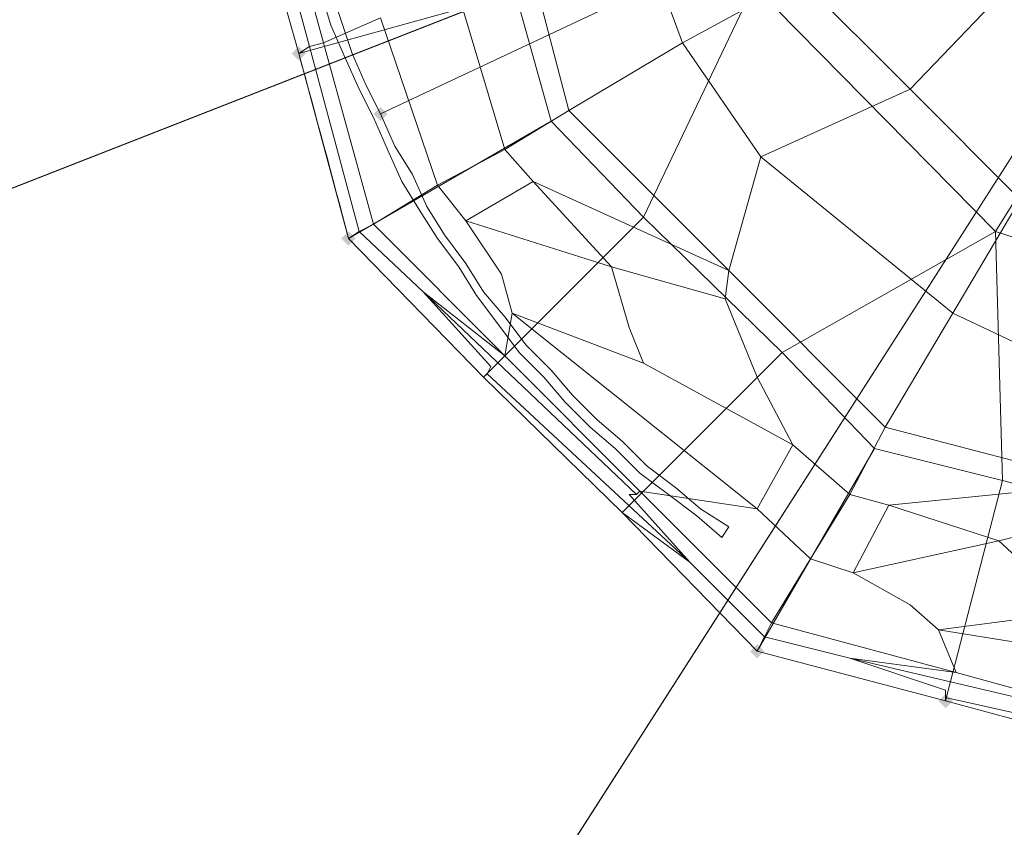
# Model space of a CAD drawing. Units: millimetres. Extents: x 10536 to 19176, y -33463 to -28142.
# Drawn here: x 16388 to 16482, y -30923 to -30846 of the extents above; entities that cross this region are included whole.
import ezdxf

# ---------------------------------------------------------------- set-up
doc = ezdxf.new("R2010")
doc.units = ezdxf.units.MM
doc.layers.add('МАФЫ НАШИ', color=250, linetype='Continuous', lineweight=35)

# ---------------------------------------------------------------- blocks, each defined once
blk = doc.blocks.new('бгшшгшг')
at = {"layer": 'МАФЫ НАШИ'}
for points in [[(16415.416, -30849.177), (16415.077, -30848.838), (16414.738, -30848.499), (16414.4, -30848.838), (16414.061, -30849.177), (16414.4, -30849.515), (16414.738, -30849.854), (16415.077, -30849.515)], [(16415.416, -30849.177), (16415.077, -30848.838), (16414.738, -30848.499), (16414.4, -30848.838), (16414.061, -30849.177), (16414.4, -30849.515), (16414.738, -30849.854), (16415.077, -30849.515)], [(16423.206, -30854.935), (16422.868, -30854.596), (16422.529, -30854.258), (16422.19, -30854.596), (16421.852, -30854.935), (16422.19, -30855.274), (16422.529, -30855.613), (16422.868, -30855.274)], [(16423.206, -30854.935), (16422.868, -30854.596), (16422.529, -30854.258), (16422.19, -30854.596), (16421.852, -30854.935), (16422.19, -30855.274), (16422.529, -30855.613), (16422.868, -30855.274)], [(16423.206, -30854.935), (16422.868, -30854.596), (16422.529, -30854.258), (16422.19, -30854.596), (16421.852, -30854.935), (16422.19, -30855.274), (16422.529, -30855.613), (16422.868, -30855.274)], [(16423.206, -30854.935), (16422.868, -30854.596), (16422.529, -30854.258), (16422.19, -30854.596), (16421.852, -30854.935), (16422.19, -30855.274), (16422.529, -30855.613), (16422.868, -30855.274)], [(16423.206, -30854.935), (16422.868, -30854.596), (16422.529, -30854.258), (16422.19, -30854.596), (16421.852, -30854.935), (16422.19, -30855.274), (16422.529, -30855.613), (16422.868, -30855.274)], [(16423.206, -30854.935), (16422.868, -30854.596), (16422.529, -30854.258), (16422.19, -30854.596), (16421.852, -30854.935), (16422.19, -30855.274), (16422.529, -30855.613), (16422.868, -30855.274)], [(16423.206, -30854.935), (16422.868, -30854.596), (16422.529, -30854.258), (16422.19, -30854.596), (16421.852, -30854.935), (16422.19, -30855.274), (16422.529, -30855.613), (16422.868, -30855.274)], [(16423.206, -30854.935), (16422.868, -30854.596), (16422.529, -30854.258), (16422.19, -30854.596), (16421.852, -30854.935), (16422.19, -30855.274), (16422.529, -30855.613), (16422.868, -30855.274)], [(16423.206, -30854.935), (16422.868, -30854.596), (16422.529, -30854.258), (16422.19, -30854.596), (16421.852, -30854.935), (16422.19, -30855.274), (16422.529, -30855.613), (16422.868, -30855.274)], [(16423.206, -30854.935), (16422.868, -30854.596), (16422.529, -30854.258), (16422.19, -30854.596), (16421.852, -30854.935), (16422.19, -30855.274), (16422.529, -30855.613), (16422.868, -30855.274)], [(16423.206, -30854.935), (16422.868, -30854.596), (16422.529, -30854.258), (16422.19, -30854.596), (16421.852, -30854.935), (16422.19, -30855.274), (16422.529, -30855.613), (16422.868, -30855.274)], [(16423.206, -30854.935), (16422.868, -30854.596), (16422.529, -30854.258), (16422.19, -30854.596), (16421.852, -30854.935), (16422.19, -30855.274), (16422.529, -30855.613), (16422.868, -30855.274)], [(16423.206, -30854.935), (16422.868, -30854.596), (16422.529, -30854.258), (16422.19, -30854.596), (16421.852, -30854.935), (16422.19, -30855.274), (16422.529, -30855.613), (16422.868, -30855.274)], [(16423.206, -30854.935), (16422.868, -30854.596), (16422.529, -30854.258), (16422.19, -30854.596), (16421.852, -30854.935), (16422.19, -30855.274), (16422.529, -30855.613), (16422.868, -30855.274)], [(16423.206, -30854.935), (16422.868, -30854.596), (16422.529, -30854.258), (16422.19, -30854.596), (16421.852, -30854.935), (16422.19, -30855.274), (16422.529, -30855.613), (16422.868, -30855.274)], [(16423.206, -30854.935), (16422.868, -30854.596), (16422.529, -30854.258), (16422.19, -30854.596), (16421.852, -30854.935), (16422.19, -30855.274), (16422.529, -30855.613), (16422.868, -30855.274)], [(16423.206, -30854.935), (16422.868, -30854.596), (16422.529, -30854.258), (16422.19, -30854.596), (16421.852, -30854.935), (16422.19, -30855.274), (16422.529, -30855.613), (16422.868, -30855.274)], [(16423.206, -30854.935), (16422.868, -30854.596), (16422.529, -30854.258), (16422.19, -30854.596), (16421.852, -30854.935), (16422.19, -30855.274), (16422.529, -30855.613), (16422.868, -30855.274)], [(16423.206, -30854.935), (16422.868, -30854.596), (16422.529, -30854.258), (16422.19, -30854.596), (16421.852, -30854.935), (16422.19, -30855.274), (16422.529, -30855.613), (16422.868, -30855.274)], [(16423.206, -30854.935), (16422.868, -30854.596), (16422.529, -30854.258), (16422.19, -30854.596), (16421.852, -30854.935), (16422.19, -30855.274), (16422.529, -30855.613), (16422.868, -30855.274)], [(16423.206, -30854.935), (16422.868, -30854.596), (16422.529, -30854.258), (16422.19, -30854.596), (16421.852, -30854.935), (16422.19, -30855.274), (16422.529, -30855.613), (16422.868, -30855.274)], [(16423.206, -30854.935), (16422.868, -30854.596), (16422.529, -30854.258), (16422.19, -30854.596), (16421.852, -30854.935), (16422.19, -30855.274), (16422.529, -30855.613), (16422.868, -30855.274)], [(16423.206, -30854.935), (16422.868, -30854.596), (16422.529, -30854.258), (16422.19, -30854.596), (16421.852, -30854.935), (16422.19, -30855.274), (16422.529, -30855.613), (16422.868, -30855.274)], [(16423.206, -30854.935), (16422.868, -30854.596), (16422.529, -30854.258), (16422.19, -30854.596), (16421.852, -30854.935), (16422.19, -30855.274), (16422.529, -30855.613), (16422.868, -30855.274)], [(16423.206, -30854.935), (16422.868, -30854.596), (16422.529, -30854.258), (16422.19, -30854.596), (16421.852, -30854.935), (16422.19, -30855.274), (16422.529, -30855.613), (16422.868, -30855.274)], [(16423.206, -30854.935), (16422.868, -30854.596), (16422.529, -30854.258), (16422.19, -30854.596), (16421.852, -30854.935), (16422.19, -30855.274), (16422.529, -30855.613), (16422.868, -30855.274)], [(16423.206, -30854.935), (16422.868, -30854.596), (16422.529, -30854.258), (16422.19, -30854.596), (16421.852, -30854.935), (16422.19, -30855.274), (16422.529, -30855.613), (16422.868, -30855.274)], [(16423.206, -30854.935), (16422.868, -30854.596), (16422.529, -30854.258), (16422.19, -30854.596), (16421.852, -30854.935), (16422.19, -30855.274), (16422.529, -30855.613), (16422.868, -30855.274)], [(16423.206, -30854.935), (16422.868, -30854.596), (16422.529, -30854.258), (16422.19, -30854.596), (16421.852, -30854.935), (16422.19, -30855.274), (16422.529, -30855.613), (16422.868, -30855.274)], [(16423.206, -30854.935), (16422.868, -30854.596), (16422.529, -30854.258), (16422.19, -30854.596), (16421.852, -30854.935), (16422.19, -30855.274), (16422.529, -30855.613), (16422.868, -30855.274)], [(16423.206, -30854.935), (16422.868, -30854.596), (16422.529, -30854.258), (16422.19, -30854.596), (16421.852, -30854.935), (16422.19, -30855.274), (16422.529, -30855.613), (16422.868, -30855.274)], [(16423.206, -30854.935), (16422.868, -30854.596), (16422.529, -30854.258), (16422.19, -30854.596), (16421.852, -30854.935), (16422.19, -30855.274), (16422.529, -30855.613), (16422.868, -30855.274)], [(16423.206, -30854.935), (16422.868, -30854.596), (16422.529, -30854.258), (16422.19, -30854.596), (16421.852, -30854.935), (16422.19, -30855.274), (16422.529, -30855.613), (16422.868, -30855.274)], [(16423.206, -30854.935), (16422.868, -30854.596), (16422.529, -30854.258), (16422.19, -30854.596), (16421.852, -30854.935), (16422.19, -30855.274), (16422.529, -30855.613), (16422.868, -30855.274)], [(16423.206, -30854.935), (16422.868, -30854.596), (16422.529, -30854.258), (16422.19, -30854.596), (16421.852, -30854.935), (16422.19, -30855.274), (16422.529, -30855.613), (16422.868, -30855.274)], [(16423.206, -30854.935), (16422.868, -30854.596), (16422.529, -30854.258), (16422.19, -30854.596), (16421.852, -30854.935), (16422.19, -30855.274), (16422.529, -30855.613), (16422.868, -30855.274)], [(16423.206, -30854.935), (16422.868, -30854.596), (16422.529, -30854.258), (16422.19, -30854.596), (16421.852, -30854.935), (16422.19, -30855.274), (16422.529, -30855.613), (16422.868, -30855.274)], [(16423.206, -30854.935), (16422.868, -30854.596), (16422.529, -30854.258), (16422.19, -30854.596), (16421.852, -30854.935), (16422.19, -30855.274), (16422.529, -30855.613), (16422.868, -30855.274)], [(16423.206, -30854.935), (16422.868, -30854.596), (16422.529, -30854.258), (16422.19, -30854.596), (16421.852, -30854.935), (16422.19, -30855.274), (16422.529, -30855.613), (16422.868, -30855.274)], [(16423.206, -30854.935), (16422.868, -30854.596), (16422.529, -30854.258), (16422.19, -30854.596), (16421.852, -30854.935), (16422.19, -30855.274), (16422.529, -30855.613), (16422.868, -30855.274)], [(16423.206, -30854.935), (16422.868, -30854.596), (16422.529, -30854.258), (16422.19, -30854.596), (16421.852, -30854.935), (16422.19, -30855.274), (16422.529, -30855.613), (16422.868, -30855.274)], [(16423.206, -30854.935), (16422.868, -30854.596), (16422.529, -30854.258), (16422.19, -30854.596), (16421.852, -30854.935), (16422.19, -30855.274), (16422.529, -30855.613), (16422.868, -30855.274)], [(16423.206, -30854.935), (16422.868, -30854.596), (16422.529, -30854.258), (16422.19, -30854.596), (16421.852, -30854.935), (16422.19, -30855.274), (16422.529, -30855.613), (16422.868, -30855.274)], [(16423.206, -30854.935), (16422.868, -30854.596), (16422.529, -30854.258), (16422.19, -30854.596), (16421.852, -30854.935), (16422.19, -30855.274), (16422.529, -30855.613), (16422.868, -30855.274)], [(16423.206, -30854.935), (16422.868, -30854.596), (16422.529, -30854.258), (16422.19, -30854.596), (16421.852, -30854.935), (16422.19, -30855.274), (16422.529, -30855.613), (16422.868, -30855.274)], [(16423.206, -30854.935), (16422.868, -30854.596), (16422.529, -30854.258), (16422.19, -30854.596), (16421.852, -30854.935), (16422.19, -30855.274), (16422.529, -30855.613), (16422.868, -30855.274)], [(16423.206, -30854.935), (16422.868, -30854.596), (16422.529, -30854.258), (16422.19, -30854.596), (16421.852, -30854.935), (16422.19, -30855.274), (16422.529, -30855.613), (16422.868, -30855.274)], [(16423.206, -30854.935), (16422.868, -30854.596), (16422.529, -30854.258), (16422.19, -30854.596), (16421.852, -30854.935), (16422.19, -30855.274), (16422.529, -30855.613), (16422.868, -30855.274)], [(16423.206, -30854.935), (16422.868, -30854.596), (16422.529, -30854.258), (16422.19, -30854.596), (16421.852, -30854.935), (16422.19, -30855.274), (16422.529, -30855.613), (16422.868, -30855.274)], [(16423.206, -30854.935), (16422.868, -30854.596), (16422.529, -30854.258), (16422.19, -30854.596), (16421.852, -30854.935), (16422.19, -30855.274), (16422.529, -30855.613), (16422.868, -30855.274)], [(16423.206, -30854.935), (16422.868, -30854.596), (16422.529, -30854.258), (16422.19, -30854.596), (16421.852, -30854.935), (16422.19, -30855.274), (16422.529, -30855.613), (16422.868, -30855.274)], [(16423.206, -30854.935), (16422.868, -30854.596), (16422.529, -30854.258), (16422.19, -30854.596), (16421.852, -30854.935), (16422.19, -30855.274), (16422.529, -30855.613), (16422.868, -30855.274)], [(16423.206, -30854.935), (16422.868, -30854.596), (16422.529, -30854.258), (16422.19, -30854.596), (16421.852, -30854.935), (16422.19, -30855.274), (16422.529, -30855.613), (16422.868, -30855.274)], [(16423.206, -30854.935), (16422.868, -30854.596), (16422.529, -30854.258), (16422.19, -30854.596), (16421.852, -30854.935), (16422.19, -30855.274), (16422.529, -30855.613), (16422.868, -30855.274)], [(16423.206, -30854.935), (16422.868, -30854.596), (16422.529, -30854.258), (16422.19, -30854.596), (16421.852, -30854.935), (16422.19, -30855.274), (16422.529, -30855.613), (16422.868, -30855.274)], [(16423.206, -30854.935), (16422.868, -30854.596), (16422.529, -30854.258), (16422.19, -30854.596), (16421.852, -30854.935), (16422.19, -30855.274), (16422.529, -30855.613), (16422.868, -30855.274)], [(16423.206, -30854.935), (16422.868, -30854.596), (16422.529, -30854.258), (16422.19, -30854.596), (16421.852, -30854.935), (16422.19, -30855.274), (16422.529, -30855.613), (16422.868, -30855.274)], [(16423.206, -30854.935), (16422.868, -30854.596), (16422.529, -30854.258), (16422.19, -30854.596), (16421.852, -30854.935), (16422.19, -30855.274), (16422.529, -30855.613), (16422.868, -30855.274)], [(16423.206, -30854.935), (16422.868, -30854.596), (16422.529, -30854.258), (16422.19, -30854.596), (16421.852, -30854.935), (16422.19, -30855.274), (16422.529, -30855.613), (16422.868, -30855.274)], [(16423.206, -30854.935), (16422.868, -30854.596), (16422.529, -30854.258), (16422.19, -30854.596), (16421.852, -30854.935), (16422.19, -30855.274), (16422.529, -30855.613), (16422.868, -30855.274)], [(16423.206, -30854.935), (16422.868, -30854.596), (16422.529, -30854.258), (16422.19, -30854.596), (16421.852, -30854.935), (16422.19, -30855.274), (16422.529, -30855.613), (16422.868, -30855.274)], [(16423.206, -30854.935), (16422.868, -30854.596), (16422.529, -30854.258), (16422.19, -30854.596), (16421.852, -30854.935), (16422.19, -30855.274), (16422.529, -30855.613), (16422.868, -30855.274)], [(16420.158, -30866.791), (16419.819, -30866.452), (16419.481, -30866.113), (16419.142, -30866.452), (16418.803, -30866.791), (16419.142, -30867.129), (16419.481, -30867.468), (16419.819, -30867.129)], [(16420.158, -30866.791), (16419.819, -30866.452), (16419.481, -30866.113), (16419.142, -30866.452), (16418.803, -30866.791), (16419.142, -30867.129), (16419.481, -30867.468), (16419.819, -30867.129)], [(16459.111, -30906.083), (16458.773, -30905.744), (16458.434, -30905.405), (16458.095, -30905.744), (16457.757, -30906.083), (16458.095, -30906.421), (16458.434, -30906.76), (16458.773, -30906.421)], [(16459.111, -30906.083), (16458.773, -30905.744), (16458.434, -30905.405), (16458.095, -30905.744), (16457.757, -30906.083), (16458.095, -30906.421), (16458.434, -30906.76), (16458.773, -30906.421)], [(16459.111, -30906.083), (16458.773, -30905.744), (16458.434, -30905.405), (16458.095, -30905.744), (16457.757, -30906.083), (16458.095, -30906.421), (16458.434, -30906.76), (16458.773, -30906.421)], [(16459.111, -30906.083), (16458.773, -30905.744), (16458.434, -30905.405), (16458.095, -30905.744), (16457.757, -30906.083), (16458.095, -30906.421), (16458.434, -30906.76), (16458.773, -30906.421)], [(16459.111, -30906.083), (16458.773, -30905.744), (16458.434, -30905.405), (16458.095, -30905.744), (16457.757, -30906.083), (16458.095, -30906.421), (16458.434, -30906.76), (16458.773, -30906.421)], [(16459.111, -30906.083), (16458.773, -30905.744), (16458.434, -30905.405), (16458.095, -30905.744), (16457.757, -30906.083), (16458.095, -30906.421), (16458.434, -30906.76), (16458.773, -30906.421)], [(16459.111, -30906.083), (16458.773, -30905.744), (16458.434, -30905.405), (16458.095, -30905.744), (16457.757, -30906.083), (16458.095, -30906.421), (16458.434, -30906.76), (16458.773, -30906.421)], [(16459.111, -30906.083), (16458.773, -30905.744), (16458.434, -30905.405), (16458.095, -30905.744), (16457.757, -30906.083), (16458.095, -30906.421), (16458.434, -30906.76), (16458.773, -30906.421)], [(16477.064, -30910.825), (16476.725, -30910.486), (16476.386, -30910.147), (16476.048, -30910.486), (16475.709, -30910.825), (16476.048, -30911.164), (16476.386, -30911.502), (16476.725, -30911.164)], [(16477.064, -30910.825), (16476.725, -30910.486), (16476.386, -30910.147), (16476.048, -30910.486), (16475.709, -30910.825), (16476.048, -30911.164), (16476.386, -30911.502), (16476.725, -30911.164)], [(16477.064, -30910.825), (16476.725, -30910.486), (16476.386, -30910.147), (16476.048, -30910.486), (16475.709, -30910.825), (16476.048, -30911.164), (16476.386, -30911.502), (16476.725, -30911.164)], [(16477.064, -30910.825), (16476.725, -30910.486), (16476.386, -30910.147), (16476.048, -30910.486), (16475.709, -30910.825), (16476.048, -30911.164), (16476.386, -30911.502), (16476.725, -30911.164)], [(16477.064, -30910.825), (16476.725, -30910.486), (16476.386, -30910.147), (16476.048, -30910.486), (16475.709, -30910.825), (16476.048, -30911.164), (16476.386, -30911.502), (16476.725, -30911.164)], [(16477.064, -30910.825), (16476.725, -30910.486), (16476.386, -30910.147), (16476.048, -30910.486), (16475.709, -30910.825), (16476.048, -30911.164), (16476.386, -30911.502), (16476.725, -30911.164)], [(16477.064, -30910.825), (16476.725, -30910.486), (16476.386, -30910.147), (16476.048, -30910.486), (16475.709, -30910.825), (16476.048, -30911.164), (16476.386, -30911.502), (16476.725, -30911.164)], [(16477.064, -30910.825), (16476.725, -30910.486), (16476.386, -30910.147), (16476.048, -30910.486), (16475.709, -30910.825), (16476.048, -30911.164), (16476.386, -30911.502), (16476.725, -30911.164)], [(16477.064, -30910.825), (16476.725, -30910.486), (16476.386, -30910.147), (16476.048, -30910.486), (16475.709, -30910.825), (16476.048, -30911.164), (16476.386, -30911.502), (16476.725, -30911.164)], [(16477.064, -30910.825), (16476.725, -30910.486), (16476.386, -30910.147), (16476.048, -30910.486), (16475.709, -30910.825), (16476.048, -30911.164), (16476.386, -30911.502), (16476.725, -30911.164)]]:
    blk.add_hatch(color=18, dxfattribs=at).paths.add_polyline_path(points)
at = {"layer": 'МАФЫ НАШИ', "color": 18, "lineweight": 13}
for points in [[(15956.103, -31681.088), (16511.953, -30813.272), (15515.082, -30553.13)], [(15552.342, -31188.58), (16511.953, -30813.272), (15858.55, -30016.588)], [(17471.563, -30437.963), (16511.953, -30813.272), (17165.355, -31609.955), (17508.823, -31073.752), (16511.953, -30813.272), (16572.246, -31841.983), (17165.355, -31609.955), (16511.953, -30813.272), (15956.103, -31681.088), (16572.246, -31841.983), (16511.953, -30813.272), (15552.342, -31188.58)], [(15552.342, -31188.58), (15515.082, -30553.13), (15858.55, -30016.588), (16511.953, -30813.272), (15515.082, -30553.13), (15552.342, -31188.58), (15956.103, -31681.088), (15552.342, -31188.58), (16511.953, -30813.272), (15956.103, -31681.088), (16572.246, -31841.983), (15956.103, -31681.088)], [(16458.095, -30842.741), (16481.129, -30866.113), (16458.095, -30842.741)], [(16409.657, -30831.224), (16414.738, -30849.177), (16435.401, -30843.418), (16438.788, -30855.613), (16419.481, -30866.791), (16432.352, -30880.001), (16447.595, -30864.758), (16460.805, -30877.63), (16445.562, -30892.872), (16458.434, -30906.083), (16469.612, -30886.775), (16481.806, -30889.824), (16476.386, -30910.825), (16494, -30915.567), (16476.386, -30910.825), (16494, -30915.567), (16476.386, -30910.825), (16458.434, -30906.083), (16476.386, -30910.825), (16494, -30915.567), (16476.386, -30910.825), (16458.434, -30906.083), (16476.386, -30910.825), (16458.434, -30906.083), (16476.386, -30910.825), (16458.434, -30906.083), (16476.386, -30910.825), (16458.434, -30906.083), (16476.386, -30910.825), (16458.434, -30906.083), (16476.386, -30910.825), (16458.434, -30906.083), (16476.386, -30910.825), (16458.434, -30906.083), (16476.386, -30910.825), (16458.434, -30906.083), (16476.386, -30910.825), (16458.434, -30906.083), (16476.386, -30910.825), (16458.434, -30906.083), (16476.386, -30910.825), (16494, -30915.567), (16476.386, -30910.825), (16476.386, -30910.486), (16502.13, -30916.245), (16476.386, -30910.486), (16476.386, -30910.825), (16458.434, -30906.083), (16459.111, -30904.728), (16451.998, -30897.615), (16445.562, -30892.872), (16432.352, -30880.001), (16419.481, -30866.791), (16432.352, -30880.001), (16419.481, -30866.791), (16432.352, -30880.001), (16419.481, -30866.791), (16432.352, -30880.001), (16419.481, -30866.791), (16432.352, -30880.001), (16419.481, -30866.791), (16432.352, -30880.001), (16419.481, -30866.791), (16432.352, -30880.001), (16419.481, -30866.791), (16432.352, -30880.001), (16419.481, -30866.791), (16432.352, -30880.001), (16445.562, -30892.872), (16458.434, -30906.083), (16445.562, -30892.872), (16432.352, -30880.001), (16419.481, -30866.791), (16414.738, -30849.177), (16419.481, -30866.791), (16414.738, -30849.177), (16409.657, -30831.224)], [(16409.657, -30831.224), (16414.738, -30849.177), (16409.657, -30831.224), (16414.738, -30849.177), (16415.755, -30848.499), (16411.012, -30830.886)], [(16412.367, -30830.886), (16417.109, -30848.161), (16415.755, -30848.499), (16411.012, -30830.886)], [(16483.161, -30759.753), (16459.111, -30783.125), (16449.288, -30812.256), (16465.209, -30811.917), (16474.354, -30825.466), (16458.095, -30842.741), (16447.595, -30864.758), (16438.788, -30855.613), (16435.401, -30843.418), (16458.095, -30842.741), (16447.595, -30864.758), (16460.805, -30877.63), (16481.129, -30866.113), (16497.387, -30840.031)], [(16497.387, -30840.031), (16481.129, -30866.113), (16458.095, -30842.741), (16474.354, -30825.466), (16497.387, -30840.031)], [(16497.387, -30840.031), (16481.129, -30866.113), (16460.805, -30877.63), (16447.595, -30864.758), (16458.095, -30842.741)], [(16435.401, -30843.418), (16438.788, -30855.613), (16447.595, -30864.758), (16458.095, -30842.741)], [(16435.401, -30843.418), (16414.738, -30849.177), (16419.481, -30866.791), (16438.788, -30855.613), (16447.595, -30864.758), (16432.352, -30880.001), (16445.562, -30892.872), (16432.352, -30880.001), (16445.562, -30892.872), (16432.352, -30880.001), (16445.562, -30892.872), (16432.352, -30880.001), (16445.562, -30892.872), (16432.352, -30880.001), (16445.562, -30892.872), (16432.352, -30880.001), (16445.562, -30892.872), (16432.352, -30880.001), (16445.562, -30892.872), (16432.352, -30880.001), (16445.562, -30892.872), (16458.434, -30906.083), (16445.562, -30892.872), (16458.434, -30906.083), (16445.562, -30892.872), (16458.434, -30906.083), (16445.562, -30892.872), (16458.434, -30906.083), (16445.562, -30892.872), (16458.434, -30906.083), (16445.562, -30892.872), (16458.434, -30906.083), (16445.562, -30892.872), (16458.434, -30906.083), (16445.562, -30892.872), (16458.434, -30906.083), (16459.111, -30904.728), (16451.998, -30897.615), (16445.562, -30892.872), (16432.352, -30880.001), (16419.481, -30866.791), (16432.352, -30880.001), (16445.562, -30892.872), (16458.434, -30906.083), (16445.562, -30892.872), (16432.352, -30880.001), (16419.481, -30866.791), (16432.352, -30880.001), (16419.481, -30866.791), (16432.352, -30880.001), (16419.481, -30866.791), (16432.352, -30880.001), (16419.481, -30866.791), (16432.352, -30880.001), (16419.481, -30866.791), (16432.352, -30880.001), (16419.481, -30866.791), (16432.352, -30880.001), (16419.481, -30866.791), (16432.352, -30880.001), (16419.481, -30866.791), (16420.497, -30866.113), (16426.594, -30871.871), (16434.384, -30877.968), (16421.852, -30865.436), (16420.497, -30866.113), (16415.755, -30848.499), (16414.738, -30849.177), (16419.481, -30866.791), (16432.352, -30880.001), (16445.562, -30892.872), (16458.434, -30906.083), (16445.562, -30892.872), (16432.352, -30880.001), (16419.481, -30866.791), (16432.352, -30880.001), (16419.481, -30866.791), (16432.352, -30880.001), (16419.481, -30866.791), (16432.352, -30880.001), (16419.481, -30866.791), (16432.352, -30880.001), (16419.481, -30866.791), (16432.352, -30880.001), (16419.481, -30866.791), (16432.352, -30880.001), (16419.481, -30866.791), (16432.352, -30880.001), (16419.481, -30866.791), (16432.352, -30880.001)], [(16416.771, -30843.08), (16417.787, -30846.467), (16419.142, -30849.515), (16420.497, -30852.564), (16421.852, -30855.274), (16423.206, -30858.322), (16424.561, -30861.371), (16426.255, -30864.081), (16427.949, -30866.791), (16429.981, -30869.5), (16431.675, -30872.21), (16433.707, -30874.92), (16435.739, -30877.63), (16438.11, -30880.001), (16440.143, -30882.372), (16442.514, -30884.743), (16444.885, -30886.775), (16447.256, -30889.146), (16449.966, -30891.179), (16452.676, -30893.211), (16455.047, -30895.243), (16455.724, -30894.227), (16453.014, -30892.534), (16450.643, -30890.501), (16447.933, -30888.469), (16445.562, -30886.098), (16443.191, -30884.066), (16440.82, -30881.694), (16438.788, -30879.323), (16436.417, -30876.952), (16434.384, -30874.242), (16432.352, -30871.871), (16430.658, -30869.162), (16428.626, -30866.452), (16426.932, -30863.742), (16425.578, -30860.693), (16423.884, -30857.984), (16422.529, -30854.935), (16421.174, -30852.225), (16419.819, -30849.177), (16418.803, -30846.128), (16417.787, -30843.08)], [(16416.771, -30843.08), (16417.787, -30846.467), (16419.142, -30849.515), (16420.497, -30852.564), (16421.852, -30855.274), (16423.206, -30858.322), (16424.561, -30861.371), (16426.255, -30864.081), (16427.949, -30866.791), (16429.981, -30869.5), (16431.675, -30872.21), (16433.707, -30874.92), (16435.739, -30877.63), (16438.11, -30880.001), (16440.143, -30882.372), (16442.514, -30884.743), (16444.885, -30886.775), (16447.256, -30889.146), (16449.966, -30891.179), (16452.676, -30893.211), (16455.047, -30895.243), (16455.724, -30894.227), (16453.014, -30892.534), (16450.643, -30890.501), (16447.933, -30888.469), (16445.562, -30886.098), (16443.191, -30884.066), (16440.82, -30881.694), (16438.788, -30879.323), (16436.417, -30876.952), (16434.384, -30874.242), (16432.352, -30871.871), (16430.658, -30869.162), (16428.626, -30866.452), (16426.932, -30863.742), (16425.578, -30860.693), (16423.884, -30857.984), (16422.529, -30854.935), (16421.174, -30852.225), (16419.819, -30849.177), (16418.803, -30846.128), (16417.787, -30843.08)], [(16432.352, -30880.001), (16445.562, -30892.872), (16432.352, -30880.001), (16447.595, -30864.758), (16438.788, -30855.613), (16419.481, -30866.791), (16414.738, -30849.177), (16435.401, -30843.418), (16430.658, -30825.466), (16435.401, -30843.418), (16458.095, -30842.741), (16449.288, -30812.256), (16465.209, -30811.917), (16480.79, -30802.094), (16459.111, -30783.125), (16483.161, -30759.753)], [(16489.597, -30851.887), (16481.467, -30843.757), (16472.999, -30852.564), (16462.499, -30842.064), (16473.338, -30835.628), (16481.467, -30843.757), (16496.371, -30840.37)], [(16483.5, -30863.065), (16472.999, -30852.564), (16481.467, -30843.757), (16473.338, -30835.628), (16462.499, -30842.064), (16458.434, -30827.837), (16470.289, -30824.45), (16467.241, -30813.272), (16454.708, -30813.272), (16458.434, -30827.837), (16470.289, -30824.45), (16473.338, -30835.628), (16481.467, -30843.757), (16472.999, -30852.564), (16483.5, -30863.065)], [(16489.597, -30851.887), (16481.467, -30843.757), (16472.999, -30852.564), (16462.499, -30842.064), (16473.338, -30835.628), (16470.289, -30824.45), (16458.434, -30827.837), (16454.708, -30813.272), (16467.241, -30813.272), (16454.708, -30813.272), (16458.434, -30799.045), (16470.289, -30802.094), (16473.338, -30791.255), (16462.499, -30784.819), (16472.999, -30774.318), (16481.467, -30782.786), (16489.597, -30774.657)], [(16493.323, -30811.239), (16480.79, -30802.094), (16474.354, -30825.466), (16497.387, -30840.031), (16481.129, -30866.113), (16510.259, -30875.597)], [(16409.657, -30831.224), (16414.738, -30849.177), (16409.657, -30831.224)], [(16422.529, -30845.789), (16427.949, -30861.71), (16434.384, -30858.322), (16440.482, -30854.596), (16435.062, -30833.934)], [(16443.191, -30826.143), (16451.321, -30848.161), (16440.482, -30854.596), (16435.062, -30833.934), (16440.482, -30854.596), (16434.384, -30858.322), (16427.949, -30861.71), (16422.529, -30845.789), (16417.109, -30848.161), (16412.367, -30830.886)], [(16422.529, -30845.789), (16417.109, -30848.161), (16412.367, -30830.886)], [(16425.578, -30828.853), (16434.384, -30858.322), (16425.578, -30828.853)], [(16425.578, -30828.853), (16434.384, -30858.322), (16425.578, -30828.853)], [(16422.529, -30845.789), (16417.109, -30848.161), (16421.852, -30865.436), (16427.949, -30861.71), (16430.658, -30865.097), (16437.094, -30861.371), (16434.384, -30858.322), (16440.482, -30854.596), (16455.724, -30869.839), (16458.773, -30859), (16451.321, -30848.161), (16462.499, -30842.064)], [(16443.191, -30826.143), (16451.321, -30848.161), (16462.499, -30842.064), (16451.321, -30848.161), (16458.773, -30859), (16455.724, -30869.839), (16440.482, -30854.596), (16451.321, -30848.161), (16458.773, -30859), (16472.999, -30852.564), (16462.499, -30842.064), (16451.321, -30848.161), (16443.191, -30826.143)], [(16462.499, -30842.064), (16472.999, -30852.564), (16458.773, -30859), (16451.321, -30848.161), (16440.482, -30854.596), (16455.724, -30869.839), (16437.094, -30861.371), (16434.384, -30858.322), (16427.949, -30861.71), (16430.658, -30865.097), (16434.046, -30870.178), (16435.062, -30873.904), (16447.595, -30878.646), (16446.24, -30875.259), (16444.546, -30869.5), (16430.658, -30865.097), (16434.046, -30870.178), (16435.062, -30873.904), (16434.384, -30877.968), (16421.852, -30865.436), (16427.949, -30861.71), (16422.529, -30845.789), (16417.109, -30848.161), (16421.852, -30865.436), (16427.949, -30861.71), (16430.658, -30865.097)], [(16444.546, -30869.5), (16437.094, -30861.371), (16430.658, -30865.097), (16437.094, -30861.371), (16434.384, -30858.322), (16440.482, -30854.596), (16455.724, -30869.839), (16437.094, -30861.371), (16434.384, -30858.322), (16427.949, -30861.71), (16430.658, -30865.097), (16434.046, -30870.178), (16435.062, -30873.904), (16447.595, -30878.646), (16446.24, -30875.259), (16444.546, -30869.5), (16455.385, -30872.549), (16455.724, -30869.839), (16437.094, -30861.371), (16444.546, -30869.5), (16455.385, -30872.549), (16458.434, -30880.001), (16461.821, -30886.437), (16447.595, -30878.646), (16446.24, -30875.259), (16444.546, -30869.5), (16430.658, -30865.097), (16434.046, -30870.178), (16435.062, -30873.904), (16434.384, -30877.968), (16421.852, -30865.436), (16427.949, -30861.71), (16422.529, -30845.789)], [(16412.367, -30830.886), (16417.109, -30848.161), (16415.755, -30848.499), (16411.012, -30830.886)], [(16411.012, -30830.886), (16415.755, -30848.499), (16414.738, -30849.177)], [(16510.259, -30875.597), (16481.129, -30866.113), (16458.095, -30842.741)], [(16409.657, -30831.224), (16414.738, -30849.177), (16435.401, -30843.418), (16438.788, -30855.613), (16419.481, -30866.791), (16432.352, -30880.001), (16447.595, -30864.758), (16460.805, -30877.63), (16445.562, -30892.872), (16458.434, -30906.083), (16469.612, -30886.775), (16481.806, -30889.824), (16476.386, -30910.825), (16494, -30915.567), (16476.386, -30910.825), (16458.434, -30906.083), (16476.386, -30910.825), (16458.434, -30906.083), (16476.386, -30910.825), (16458.434, -30906.083), (16476.386, -30910.825), (16458.434, -30906.083), (16445.562, -30892.872), (16458.434, -30906.083), (16445.562, -30892.872), (16458.434, -30906.083), (16445.562, -30892.872), (16458.434, -30906.083), (16445.562, -30892.872), (16458.434, -30906.083), (16445.562, -30892.872), (16458.434, -30906.083), (16445.562, -30892.872), (16458.434, -30906.083), (16445.562, -30892.872), (16458.434, -30906.083), (16445.562, -30892.872), (16460.805, -30877.63), (16469.612, -30886.775), (16458.434, -30906.083), (16476.386, -30910.825), (16481.806, -30889.824), (16499.759, -30894.566), (16481.806, -30889.824), (16481.129, -30866.113), (16460.805, -30877.63), (16469.612, -30886.775), (16481.806, -30889.824), (16481.129, -30866.113), (16510.259, -30875.597)], [(16494, -30915.567), (16476.386, -30910.825), (16494, -30915.567), (16476.386, -30910.825), (16494, -30915.567), (16476.386, -30910.825), (16494, -30915.567), (16476.386, -30910.825), (16494, -30915.567), (16476.386, -30910.825), (16494, -30915.567), (16476.386, -30910.825), (16494, -30915.567), (16476.386, -30910.825), (16494, -30915.567)], [(16494, -30915.567), (16476.386, -30910.825), (16494, -30915.567), (16476.386, -30910.825), (16494, -30915.567), (16476.386, -30910.825), (16494, -30915.567), (16476.386, -30910.825), (16494, -30915.567), (16476.386, -30910.825), (16494, -30915.567), (16476.386, -30910.825), (16494, -30915.567), (16476.386, -30910.825), (16494, -30915.567)], [(16494, -30915.567), (16476.386, -30910.825), (16494, -30915.567), (16476.386, -30910.825), (16494, -30915.567), (16476.386, -30910.825), (16494, -30915.567), (16476.386, -30910.825), (16494, -30915.567), (16476.386, -30910.825), (16494, -30915.567), (16476.386, -30910.825), (16494, -30915.567), (16476.386, -30910.825), (16494, -30915.567)], [(16510.259, -30875.597), (16481.129, -30866.113), (16481.806, -30889.824), (16469.612, -30886.775), (16460.805, -30877.63), (16481.129, -30866.113), (16481.806, -30889.824), (16499.759, -30894.566), (16481.806, -30889.824), (16476.386, -30910.825), (16458.434, -30906.083), (16469.612, -30886.775), (16460.805, -30877.63), (16445.562, -30892.872), (16458.434, -30906.083), (16445.562, -30892.872), (16458.434, -30906.083), (16445.562, -30892.872), (16458.434, -30906.083), (16445.562, -30892.872), (16458.434, -30906.083), (16445.562, -30892.872), (16458.434, -30906.083), (16445.562, -30892.872), (16458.434, -30906.083), (16445.562, -30892.872), (16458.434, -30906.083), (16445.562, -30892.872), (16458.434, -30906.083), (16445.562, -30892.872), (16458.434, -30906.083), (16445.562, -30892.872), (16458.434, -30906.083), (16445.562, -30892.872), (16458.434, -30906.083), (16445.562, -30892.872), (16458.434, -30906.083), (16445.562, -30892.872), (16458.434, -30906.083), (16445.562, -30892.872), (16458.434, -30906.083), (16445.562, -30892.872), (16458.434, -30906.083), (16445.562, -30892.872), (16432.352, -30880.001), (16445.562, -30892.872), (16432.352, -30880.001), (16445.562, -30892.872), (16432.352, -30880.001), (16445.562, -30892.872), (16432.352, -30880.001), (16445.562, -30892.872), (16432.352, -30880.001), (16445.562, -30892.872), (16432.352, -30880.001), (16445.562, -30892.872), (16432.352, -30880.001), (16445.562, -30892.872), (16432.352, -30880.001), (16432.691, -30879.662), (16433.03, -30878.985), (16426.594, -30871.871), (16446.917, -30891.179), (16446.24, -30891.179), (16446.917, -30891.179), (16426.594, -30871.871), (16446.917, -30891.179), (16447.256, -30890.84), (16459.789, -30903.373), (16459.111, -30904.728), (16467.241, -30906.76), (16477.403, -30908.115), (16494.678, -30912.857)], [(16417.787, -30846.467), (16416.771, -30843.08)], [(16417.787, -30846.467), (16416.771, -30843.08)], [(16417.787, -30843.08), (16418.803, -30846.128)], [(16418.803, -30846.128), (16417.787, -30843.08)], [(16417.787, -30843.08), (16418.803, -30846.128)], [(16417.787, -30843.08), (16418.803, -30846.128)], [(16418.803, -30846.128), (16417.787, -30843.08)], [(16417.787, -30843.08), (16418.803, -30846.128)], [(16419.142, -30849.515), (16417.787, -30846.467)], [(16419.142, -30849.515), (16417.787, -30846.467)], [(16418.803, -30846.128), (16419.819, -30849.177)], [(16419.819, -30849.177), (16418.803, -30846.128)], [(16418.803, -30846.128), (16419.819, -30849.177)], [(16418.803, -30846.128), (16419.819, -30849.177)], [(16419.819, -30849.177), (16418.803, -30846.128)], [(16418.803, -30846.128), (16419.819, -30849.177)], [(16414.738, -30849.177), (16419.481, -30866.791), (16414.738, -30849.177), (16419.481, -30866.791), (16420.497, -30866.113), (16415.755, -30848.499), (16417.109, -30848.161), (16421.852, -30865.436), (16420.497, -30866.113), (16426.594, -30871.871), (16434.384, -30877.968), (16447.256, -30890.84), (16446.917, -30891.179), (16447.256, -30890.84), (16459.789, -30903.373), (16459.111, -30904.728), (16467.241, -30906.76), (16477.403, -30908.115), (16475.709, -30904.05), (16505.178, -30908.793)], [(16485.871, -30899.647), (16481.467, -30895.582), (16492.307, -30892.872)], [(16491.29, -30890.163), (16470.967, -30892.195), (16491.29, -30890.163), (16470.628, -30884.743), (16467.241, -30891.179), (16461.821, -30886.437), (16458.434, -30880.001), (16455.385, -30872.549), (16455.724, -30869.839), (16470.628, -30884.743), (16491.29, -30890.163), (16470.967, -30892.195), (16481.467, -30895.582), (16492.307, -30892.872)], [(16488.581, -30902.357), (16475.709, -30904.05), (16505.178, -30908.793)], [(16494.678, -30912.857), (16477.403, -30908.115), (16494.678, -30912.857)], [(16419.819, -30849.177), (16421.174, -30852.225)], [(16421.174, -30852.225), (16419.819, -30849.177)], [(16419.819, -30849.177), (16421.174, -30852.225)], [(16419.819, -30849.177), (16421.174, -30852.225)], [(16421.174, -30852.225), (16419.819, -30849.177)], [(16419.819, -30849.177), (16421.174, -30852.225)], [(16420.497, -30852.564), (16419.142, -30849.515)], [(16420.497, -30852.564), (16419.142, -30849.515)], [(16421.174, -30852.225), (16422.529, -30854.935)], [(16422.529, -30854.935), (16421.174, -30852.225)], [(16421.174, -30852.225), (16422.529, -30854.935)], [(16421.174, -30852.225), (16422.529, -30854.935)], [(16422.529, -30854.935), (16421.174, -30852.225)], [(16421.174, -30852.225), (16422.529, -30854.935)], [(16421.852, -30855.274), (16420.497, -30852.564)], [(16421.852, -30855.274), (16420.497, -30852.564)], [(16488.581, -30902.357), (16475.709, -30904.05), (16472.999, -30901.679), (16467.58, -30898.631), (16481.467, -30895.582), (16485.871, -30899.647)], [(16488.581, -30902.357), (16475.709, -30904.05), (16472.999, -30901.679), (16475.709, -30904.05), (16472.999, -30901.679), (16467.58, -30898.631), (16481.467, -30895.582), (16485.871, -30899.647)], [(16488.581, -30902.357), (16475.709, -30904.05), (16505.178, -30908.793), (16475.709, -30904.05), (16477.403, -30908.115), (16494.678, -30912.857)], [(16492.307, -30892.872), (16481.467, -30895.582), (16470.967, -30892.195), (16467.241, -30891.179), (16470.628, -30884.743), (16491.29, -30890.163)], [(16488.581, -30879.323), (16477.064, -30873.904), (16483.5, -30863.065), (16477.064, -30873.904), (16458.773, -30859), (16472.999, -30852.564), (16483.5, -30863.065)], [(16488.581, -30879.323), (16477.064, -30873.904), (16470.628, -30884.743), (16467.241, -30891.179), (16470.967, -30892.195), (16491.29, -30890.163)], [(16492.307, -30892.872), (16481.467, -30895.582), (16485.871, -30899.647)], [(16422.529, -30854.935), (16422.529, -30854.935)], [(16422.529, -30854.935), (16423.884, -30857.984)], [(16423.884, -30857.984), (16422.529, -30854.935)], [(16422.529, -30854.935), (16423.884, -30857.984)], [(16422.529, -30854.935), (16422.529, -30854.935)], [(16422.529, -30854.935), (16423.884, -30857.984)], [(16423.884, -30857.984), (16422.529, -30854.935)], [(16422.529, -30854.935), (16423.884, -30857.984)], [(16423.206, -30858.322), (16421.852, -30855.274)], [(16423.206, -30858.322), (16421.852, -30855.274)], [(16424.561, -30861.371), (16423.206, -30858.322)], [(16424.561, -30861.371), (16423.206, -30858.322)], [(16423.884, -30857.984), (16425.578, -30860.693)], [(16425.578, -30860.693), (16423.884, -30857.984)], [(16423.884, -30857.984), (16425.578, -30860.693)], [(16423.884, -30857.984), (16425.578, -30860.693)], [(16425.578, -30860.693), (16423.884, -30857.984)], [(16423.884, -30857.984), (16425.578, -30860.693)], [(16426.255, -30864.081), (16424.561, -30861.371)], [(16426.255, -30864.081), (16424.561, -30861.371)], [(16425.578, -30860.693), (16426.932, -30863.742)], [(16426.932, -30863.742), (16425.578, -30860.693)], [(16425.578, -30860.693), (16426.932, -30863.742)], [(16425.578, -30860.693), (16426.932, -30863.742)], [(16426.932, -30863.742), (16425.578, -30860.693)], [(16425.578, -30860.693), (16426.932, -30863.742)], [(16427.949, -30866.791), (16426.255, -30864.081)], [(16427.949, -30866.791), (16426.255, -30864.081)], [(16426.932, -30863.742), (16428.626, -30866.452)], [(16428.626, -30866.452), (16426.932, -30863.742)], [(16426.932, -30863.742), (16428.626, -30866.452)], [(16426.932, -30863.742), (16428.626, -30866.452)], [(16428.626, -30866.452), (16426.932, -30863.742)], [(16426.932, -30863.742), (16428.626, -30866.452)], [(16429.981, -30869.5), (16427.949, -30866.791)], [(16429.981, -30869.5), (16427.949, -30866.791)], [(16428.626, -30866.452), (16430.658, -30869.162)], [(16430.658, -30869.162), (16428.626, -30866.452)], [(16428.626, -30866.452), (16430.658, -30869.162)], [(16428.626, -30866.452), (16430.658, -30869.162)], [(16430.658, -30869.162), (16428.626, -30866.452)], [(16428.626, -30866.452), (16430.658, -30869.162)], [(16431.675, -30872.21), (16429.981, -30869.5)], [(16431.675, -30872.21), (16429.981, -30869.5)], [(16430.658, -30869.162), (16432.352, -30871.871)], [(16432.352, -30871.871), (16430.658, -30869.162)], [(16430.658, -30869.162), (16432.352, -30871.871)], [(16430.658, -30869.162), (16432.352, -30871.871)], [(16432.352, -30871.871), (16430.658, -30869.162)], [(16430.658, -30869.162), (16432.352, -30871.871)], [(16432.352, -30871.871), (16434.384, -30874.242)], [(16434.384, -30874.242), (16432.352, -30871.871)], [(16432.352, -30871.871), (16434.384, -30874.242)], [(16432.352, -30871.871), (16434.384, -30874.242)], [(16434.384, -30874.242), (16432.352, -30871.871)], [(16432.352, -30871.871), (16434.384, -30874.242)], [(16433.707, -30874.92), (16431.675, -30872.21)], [(16433.707, -30874.92), (16431.675, -30872.21)], [(16434.384, -30874.242), (16436.417, -30876.952)], [(16436.417, -30876.952), (16434.384, -30874.242)], [(16434.384, -30874.242), (16436.417, -30876.952)], [(16434.384, -30874.242), (16436.417, -30876.952)], [(16436.417, -30876.952), (16434.384, -30874.242)], [(16434.384, -30874.242), (16436.417, -30876.952)], [(16435.739, -30877.63), (16433.707, -30874.92)], [(16435.739, -30877.63), (16433.707, -30874.92)], [(16436.417, -30876.952), (16438.788, -30879.323)], [(16438.788, -30879.323), (16436.417, -30876.952)], [(16436.417, -30876.952), (16438.788, -30879.323)], [(16436.417, -30876.952), (16438.788, -30879.323)], [(16438.788, -30879.323), (16436.417, -30876.952)], [(16436.417, -30876.952), (16438.788, -30879.323)], [(16438.11, -30880.001), (16435.739, -30877.63)], [(16438.11, -30880.001), (16435.739, -30877.63)], [(16438.788, -30879.323), (16440.82, -30881.694)], [(16440.82, -30881.694), (16438.788, -30879.323)], [(16438.788, -30879.323), (16440.82, -30881.694)], [(16438.788, -30879.323), (16440.82, -30881.694)], [(16440.82, -30881.694), (16438.788, -30879.323)], [(16438.788, -30879.323), (16440.82, -30881.694)], [(16440.143, -30882.372), (16438.11, -30880.001)], [(16440.143, -30882.372), (16438.11, -30880.001)], [(16440.82, -30881.694), (16443.191, -30884.066)], [(16443.191, -30884.066), (16440.82, -30881.694)], [(16440.82, -30881.694), (16443.191, -30884.066)], [(16440.82, -30881.694), (16443.191, -30884.066)], [(16443.191, -30884.066), (16440.82, -30881.694)], [(16440.82, -30881.694), (16443.191, -30884.066)], [(16442.514, -30884.743), (16440.143, -30882.372)], [(16442.514, -30884.743), (16440.143, -30882.372)], [(16443.191, -30884.066), (16445.562, -30886.098)], [(16445.562, -30886.098), (16443.191, -30884.066)], [(16443.191, -30884.066), (16445.562, -30886.098)], [(16443.191, -30884.066), (16445.562, -30886.098)], [(16445.562, -30886.098), (16443.191, -30884.066)], [(16443.191, -30884.066), (16445.562, -30886.098)], [(16444.885, -30886.775), (16442.514, -30884.743)], [(16444.885, -30886.775), (16442.514, -30884.743)], [(16447.256, -30889.146), (16444.885, -30886.775)], [(16447.256, -30889.146), (16444.885, -30886.775)], [(16445.562, -30886.098), (16447.933, -30888.469)], [(16447.933, -30888.469), (16445.562, -30886.098)], [(16445.562, -30886.098), (16447.933, -30888.469)], [(16445.562, -30886.098), (16447.933, -30888.469)], [(16447.933, -30888.469), (16445.562, -30886.098)], [(16445.562, -30886.098), (16447.933, -30888.469)], [(16447.933, -30888.469), (16450.643, -30890.501)], [(16450.643, -30890.501), (16447.933, -30888.469)], [(16447.933, -30888.469), (16450.643, -30890.501)], [(16447.933, -30888.469), (16450.643, -30890.501)], [(16450.643, -30890.501), (16447.933, -30888.469)], [(16447.933, -30888.469), (16450.643, -30890.501)], [(16449.966, -30891.179), (16447.256, -30889.146)], [(16449.966, -30891.179), (16447.256, -30889.146)], [(16450.643, -30890.501), (16453.014, -30892.534)], [(16450.643, -30890.501), (16453.014, -30892.534)], [(16459.789, -30903.373), (16447.256, -30890.84), (16458.434, -30892.534), (16463.515, -30897.276), (16467.241, -30891.179)], [(16459.789, -30903.373), (16447.256, -30890.84), (16458.434, -30892.534), (16463.515, -30897.276), (16467.241, -30891.179)], [(16452.676, -30893.211), (16449.966, -30891.179)], [(16452.676, -30893.211), (16449.966, -30891.179)], [(16467.241, -30891.179), (16470.967, -30892.195), (16467.58, -30898.631), (16463.515, -30897.276), (16459.789, -30903.373)], [(16467.241, -30891.179), (16470.967, -30892.195), (16467.58, -30898.631), (16463.515, -30897.276), (16459.789, -30903.373)], [(16453.014, -30892.534), (16455.724, -30894.227), (16455.047, -30895.243), (16452.676, -30893.211)], [(16453.014, -30892.534), (16455.724, -30894.227), (16455.047, -30895.243), (16452.676, -30893.211)], [(16481.467, -30895.582), (16470.967, -30892.195), (16467.58, -30898.631)], [(16458.434, -30906.083), (16445.562, -30892.872), (16451.998, -30897.615), (16459.111, -30904.728), (16459.789, -30903.373)], [(16458.434, -30906.083), (16445.562, -30892.872), (16451.998, -30897.615), (16459.111, -30904.728), (16459.789, -30903.373)], [(16455.724, -30894.227), (16455.047, -30895.243), (16455.724, -30894.227)], [(16455.724, -30894.227), (16455.047, -30895.243), (16455.724, -30894.227)], [(16494.678, -30913.196), (16467.241, -30906.76), (16476.386, -30909.809), (16467.241, -30906.76), (16494.678, -30913.196)], [(16502.13, -30916.245), (16476.386, -30910.486), (16476.386, -30909.809), (16467.241, -30906.76), (16476.386, -30909.809), (16476.386, -30910.486), (16476.386, -30909.809), (16476.386, -30910.486), (16502.13, -30916.245)], [(16494.678, -30913.196), (16467.241, -30906.76), (16494.678, -30913.196)], [(16459.789, -30903.373), (16477.403, -30908.115), (16467.241, -30906.76), (16459.111, -30904.728), (16458.434, -30906.083)], [(16459.789, -30903.373), (16477.403, -30908.115), (16467.241, -30906.76), (16459.111, -30904.728), (16458.434, -30906.083)], [(16458.434, -30906.083), (16476.386, -30910.825), (16458.434, -30906.083)], [(16476.386, -30910.825), (16458.434, -30906.083), (16476.386, -30910.825)], [(16458.434, -30906.083), (16476.386, -30910.825), (16458.434, -30906.083)], [(16476.386, -30910.825), (16458.434, -30906.083), (16476.386, -30910.825)], [(16511.953, -30920.309), (16494, -30915.567), (16476.386, -30910.825), (16494, -30915.567), (16476.386, -30910.825), (16494, -30915.567), (16476.386, -30910.825), (16494, -30915.567), (16476.386, -30910.825), (16494, -30915.567), (16476.386, -30910.825), (16494, -30915.567), (16476.386, -30910.825), (16494, -30915.567), (16476.386, -30910.825), (16494, -30915.567)]]:
    blk.add_lwpolyline(points, dxfattribs=at)
for points in [[(16567.842, -31763.737), (16511.953, -30813.272), (15998.444, -31615.036), (15625.168, -31160.127), (16511.953, -30813.272), (15590.618, -30572.776), (15908.004, -30077.22), (16511.953, -30813.272), (16456.063, -29863.145), (17025.461, -30011.846), (16511.953, -30813.272), (16456.063, -29863.145), (15908.004, -30077.22), (16511.953, -30813.272), (15590.618, -30572.776), (15625.168, -31160.127), (16511.953, -30813.272), (15998.444, -31615.036)], [(16567.842, -31763.737), (15998.444, -31615.036), (15625.168, -31160.127), (16511.953, -30813.272), (15998.444, -31615.036)], [(16409.657, -30831.224), (16414.738, -30849.177), (16419.481, -30866.791), (16414.738, -30849.177), (16409.657, -30831.224), (16404.915, -30813.272)], [(16404.915, -30813.272), (16409.657, -30831.224), (16414.738, -30849.177), (16419.481, -30866.791), (16414.738, -30849.177), (16409.657, -30831.224)], [(16409.657, -30831.224), (16414.738, -30849.177), (16419.481, -30866.791), (16414.738, -30849.177), (16409.657, -30831.224), (16404.915, -30813.272)], [(16404.915, -30813.272), (16409.657, -30831.224), (16414.738, -30849.177), (16419.481, -30866.791), (16414.738, -30849.177), (16409.657, -30831.224)], [(16422.529, -30854.935), (16489.597, -30823.434), (16422.529, -30854.935), (16489.597, -30823.434)], [(16422.529, -30854.935), (16489.597, -30823.434), (16422.529, -30854.935), (16489.597, -30823.434)], [(16435.062, -30833.934), (16440.482, -30854.596), (16451.321, -30848.161), (16443.191, -30826.143)], [(16414.738, -30849.177), (16409.657, -30831.224), (16414.738, -30849.177), (16409.657, -30831.224), (16414.738, -30849.177), (16409.657, -30831.224), (16414.738, -30849.177), (16409.657, -30831.224), (16414.738, -30849.177), (16409.657, -30831.224), (16414.738, -30849.177), (16409.657, -30831.224), (16414.738, -30849.177), (16409.657, -30831.224)], [(16414.738, -30849.177), (16409.657, -30831.224), (16414.738, -30849.177), (16409.657, -30831.224), (16414.738, -30849.177), (16409.657, -30831.224), (16414.738, -30849.177), (16409.657, -30831.224), (16414.738, -30849.177), (16409.657, -30831.224), (16414.738, -30849.177), (16409.657, -30831.224), (16414.738, -30849.177), (16409.657, -30831.224)], [(16417.787, -30846.467), (16416.771, -30843.08)], [(16417.787, -30846.467), (16416.771, -30843.08)], [(16419.142, -30849.515), (16417.787, -30846.467)], [(16419.142, -30849.515), (16417.787, -30846.467)], [(16426.594, -30871.871), (16446.917, -30891.179), (16446.24, -30891.179), (16451.998, -30897.615), (16446.24, -30891.179), (16446.917, -30891.179), (16447.256, -30890.84), (16434.384, -30877.968), (16447.256, -30890.84), (16458.434, -30892.534), (16461.821, -30886.437), (16447.595, -30878.646), (16435.062, -30873.904), (16458.434, -30892.534), (16435.062, -30873.904), (16434.384, -30877.968), (16447.256, -30890.84), (16458.434, -30892.534), (16435.062, -30873.904), (16447.595, -30878.646), (16461.821, -30886.437), (16458.434, -30892.534), (16435.062, -30873.904), (16434.384, -30877.968), (16426.594, -30871.871), (16420.497, -30866.113), (16421.852, -30865.436), (16417.109, -30848.161), (16415.755, -30848.499), (16420.497, -30866.113), (16419.481, -30866.791), (16420.497, -30866.113), (16426.594, -30871.871), (16434.384, -30877.968), (16421.852, -30865.436), (16420.497, -30866.113), (16415.755, -30848.499), (16414.738, -30849.177), (16419.481, -30866.791), (16432.352, -30880.001), (16432.691, -30879.662), (16451.998, -30897.615), (16432.691, -30879.662), (16433.03, -30878.985)], [(16414.738, -30849.177), (16419.481, -30866.791), (16414.738, -30849.177), (16419.481, -30866.791), (16414.738, -30849.177), (16419.481, -30866.791), (16414.738, -30849.177), (16419.481, -30866.791), (16414.738, -30849.177), (16419.481, -30866.791), (16414.738, -30849.177), (16419.481, -30866.791)], [(16419.481, -30866.791), (16414.738, -30849.177), (16419.481, -30866.791), (16414.738, -30849.177), (16419.481, -30866.791), (16414.738, -30849.177), (16419.481, -30866.791), (16414.738, -30849.177), (16419.481, -30866.791), (16414.738, -30849.177), (16419.481, -30866.791), (16414.738, -30849.177)], [(16414.738, -30849.177), (16419.481, -30866.791), (16414.738, -30849.177), (16419.481, -30866.791), (16414.738, -30849.177), (16419.481, -30866.791), (16414.738, -30849.177), (16419.481, -30866.791), (16414.738, -30849.177), (16419.481, -30866.791), (16414.738, -30849.177), (16419.481, -30866.791)], [(16419.481, -30866.791), (16414.738, -30849.177), (16419.481, -30866.791), (16414.738, -30849.177), (16419.481, -30866.791), (16414.738, -30849.177), (16419.481, -30866.791), (16414.738, -30849.177), (16419.481, -30866.791), (16414.738, -30849.177), (16419.481, -30866.791), (16414.738, -30849.177)], [(16420.497, -30852.564), (16419.142, -30849.515)], [(16420.497, -30852.564), (16419.142, -30849.515)], [(16421.852, -30855.274), (16420.497, -30852.564)], [(16421.852, -30855.274), (16420.497, -30852.564)], [(16470.628, -30884.743), (16491.29, -30890.163), (16488.581, -30879.323), (16477.064, -30873.904), (16483.5, -30863.065), (16472.999, -30852.564), (16458.773, -30859), (16477.064, -30873.904), (16483.5, -30863.065), (16497.726, -30866.791), (16488.581, -30879.323), (16477.064, -30873.904)], [(16423.206, -30858.322), (16421.852, -30855.274)], [(16423.206, -30858.322), (16421.852, -30855.274)], [(16424.561, -30861.371), (16423.206, -30858.322)], [(16424.561, -30861.371), (16423.206, -30858.322)], [(16455.724, -30869.839), (16470.628, -30884.743), (16477.064, -30873.904), (16458.773, -30859)], [(16455.724, -30869.839), (16470.628, -30884.743), (16477.064, -30873.904), (16458.773, -30859)], [(16426.255, -30864.081), (16424.561, -30861.371)], [(16426.255, -30864.081), (16424.561, -30861.371)], [(16444.546, -30869.5), (16437.094, -30861.371), (16430.658, -30865.097)], [(16455.385, -30872.549), (16444.546, -30869.5), (16437.094, -30861.371), (16455.724, -30869.839), (16455.385, -30872.549), (16444.546, -30869.5), (16446.24, -30875.259), (16447.595, -30878.646), (16461.821, -30886.437), (16458.434, -30880.001)], [(16427.949, -30866.791), (16426.255, -30864.081)], [(16427.949, -30866.791), (16426.255, -30864.081)], [(16451.998, -30897.615), (16446.24, -30891.179), (16451.998, -30897.615), (16432.691, -30879.662), (16432.352, -30880.001), (16419.481, -30866.791), (16432.352, -30880.001), (16419.481, -30866.791), (16432.352, -30880.001), (16419.481, -30866.791), (16432.352, -30880.001), (16419.481, -30866.791), (16432.352, -30880.001), (16419.481, -30866.791), (16432.352, -30880.001), (16419.481, -30866.791), (16432.352, -30880.001), (16419.481, -30866.791), (16432.352, -30880.001), (16419.481, -30866.791), (16432.352, -30880.001), (16445.562, -30892.872), (16458.434, -30906.083), (16445.562, -30892.872), (16432.352, -30880.001), (16419.481, -30866.791), (16432.352, -30880.001), (16445.562, -30892.872), (16432.352, -30880.001), (16432.691, -30879.662), (16433.03, -30878.985), (16432.691, -30879.662)], [(16429.981, -30869.5), (16427.949, -30866.791)], [(16429.981, -30869.5), (16427.949, -30866.791)], [(16431.675, -30872.21), (16429.981, -30869.5)], [(16431.675, -30872.21), (16429.981, -30869.5)], [(16470.628, -30884.743), (16455.724, -30869.839), (16455.385, -30872.549), (16458.434, -30880.001), (16461.821, -30886.437), (16467.241, -30891.179)], [(16433.03, -30878.985), (16426.594, -30871.871)], [(16433.707, -30874.92), (16431.675, -30872.21)], [(16433.707, -30874.92), (16431.675, -30872.21)], [(16435.739, -30877.63), (16433.707, -30874.92)], [(16435.739, -30877.63), (16433.707, -30874.92)], [(16438.11, -30880.001), (16435.739, -30877.63)], [(16438.11, -30880.001), (16435.739, -30877.63)], [(16432.352, -30880.001), (16445.562, -30892.872), (16432.352, -30880.001), (16445.562, -30892.872), (16432.352, -30880.001), (16445.562, -30892.872), (16432.352, -30880.001), (16445.562, -30892.872), (16432.352, -30880.001), (16445.562, -30892.872), (16432.352, -30880.001), (16445.562, -30892.872), (16432.352, -30880.001), (16445.562, -30892.872)], [(16432.352, -30880.001), (16445.562, -30892.872), (16432.352, -30880.001), (16445.562, -30892.872), (16432.352, -30880.001), (16445.562, -30892.872), (16432.352, -30880.001), (16445.562, -30892.872), (16432.352, -30880.001), (16445.562, -30892.872), (16432.352, -30880.001), (16445.562, -30892.872), (16432.352, -30880.001), (16445.562, -30892.872)], [(16440.143, -30882.372), (16438.11, -30880.001)], [(16440.143, -30882.372), (16438.11, -30880.001)], [(16442.514, -30884.743), (16440.143, -30882.372)], [(16442.514, -30884.743), (16440.143, -30882.372)], [(16444.885, -30886.775), (16442.514, -30884.743)], [(16444.885, -30886.775), (16442.514, -30884.743)], [(16447.256, -30889.146), (16444.885, -30886.775)], [(16447.256, -30889.146), (16444.885, -30886.775)], [(16459.789, -30903.373), (16463.515, -30897.276), (16458.434, -30892.534), (16461.821, -30886.437), (16467.241, -30891.179), (16463.515, -30897.276), (16467.58, -30898.631), (16472.999, -30901.679), (16467.58, -30898.631), (16463.515, -30897.276), (16467.241, -30891.179), (16461.821, -30886.437), (16458.434, -30892.534), (16463.515, -30897.276), (16459.789, -30903.373), (16477.403, -30908.115), (16475.709, -30904.05), (16477.403, -30908.115)], [(16449.966, -30891.179), (16447.256, -30889.146)], [(16449.966, -30891.179), (16447.256, -30889.146)], [(16450.643, -30890.501), (16453.014, -30892.534)], [(16450.643, -30890.501), (16453.014, -30892.534)], [(16452.676, -30893.211), (16449.966, -30891.179)], [(16452.676, -30893.211), (16449.966, -30891.179)], [(16453.014, -30892.534), (16455.724, -30894.227)], [(16453.014, -30892.534), (16455.724, -30894.227)], [(16481.467, -30895.582), (16470.967, -30892.195), (16467.58, -30898.631)], [(16455.047, -30895.243), (16452.676, -30893.211)], [(16455.047, -30895.243), (16452.676, -30893.211)], [(16458.434, -30906.083), (16476.386, -30910.825), (16458.434, -30906.083), (16476.386, -30910.825), (16494, -30915.567), (16511.953, -30920.309), (16494, -30915.567), (16476.386, -30910.825), (16458.434, -30906.083), (16476.386, -30910.825), (16458.434, -30906.083), (16476.386, -30910.825)], [(16458.434, -30906.083), (16476.386, -30910.825), (16458.434, -30906.083), (16476.386, -30910.825)], [(16494, -30915.567), (16476.386, -30910.825), (16458.434, -30906.083), (16476.386, -30910.825), (16458.434, -30906.083), (16476.386, -30910.825), (16458.434, -30906.083), (16476.386, -30910.825), (16458.434, -30906.083), (16476.386, -30910.825), (16476.386, -30910.486), (16476.386, -30910.825)], [(16458.434, -30906.083), (16476.386, -30910.825), (16458.434, -30906.083), (16476.386, -30910.825), (16494, -30915.567), (16511.953, -30920.309), (16494, -30915.567), (16476.386, -30910.825), (16458.434, -30906.083), (16476.386, -30910.825), (16458.434, -30906.083), (16476.386, -30910.825)], [(16458.434, -30906.083), (16476.386, -30910.825), (16458.434, -30906.083), (16476.386, -30910.825)]]:
    blk.add_lwpolyline(points, close=True, dxfattribs=at)
blk.add_lwpolyline([(16419.481, -30866.791, 0.003167), (16414.738, -30849.177, -0.003167)], format="xyb", close=True, dxfattribs=at)
for centre, radius in [((16512.006, -30813.505), 801.711), ((16511.815, -30813.625), 668.105), ((16512.1, -30813.296), 641.399)]:
    blk.add_circle(centre, radius, dxfattribs=at)
at = {"layer": 'МАФЫ НАШИ'}
blk.add_arc((16491.255, -30813.942), 2650.838, 271.838153, 90.855863, dxfattribs=at)

msp = doc.modelspace()

# ---------------------------------------------------------------- block references
at = {"layer": 'МАФЫ НАШИ'}
msp.add_blockref('бгшшгшг', (0, 0), dxfattribs=at)

doc.saveas('drawing.dxf')
